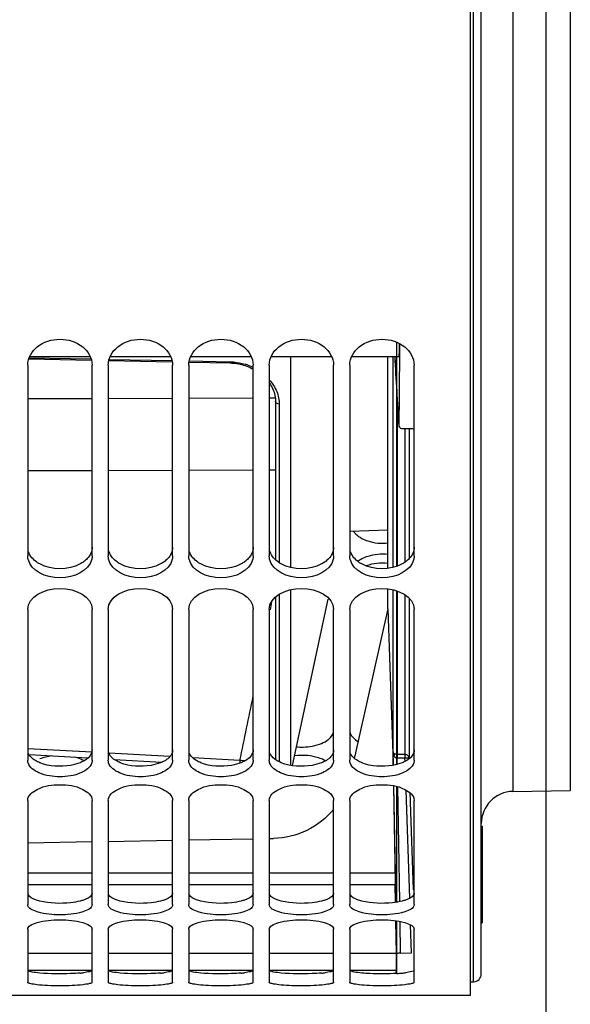
# Model space of a CAD drawing. Units: millimetres. Extents: x 0 to 594, y -37 to 420.
# Drawn here: x 104 to 121, y 207 to 237 of the extents above; entities that cross this region are included whole.
import ezdxf

# ---------------------------------------------------------------- set-up
doc = ezdxf.new("R2010")
doc.units = ezdxf.units.MM
doc.header["$LTSCALE"] = 32.67
doc.layers.get('0').update_dxf_attribs({"linetype": 'CONTINUOUS'})
doc.layers.add('7_ALL_FEATURES', color=7, linetype='CONTINUOUS')
doc.layers.add('AXES', color=7, linetype='CONTINUOUS')
doc.styles.get("Standard").update_dxf_attribs({"font": 'txt', "width": 0.85})
doc.dimstyles.new('DIMSTYLE_5', dxfattribs={"dimtxt": 3.5, "dimasz": 3.5, "dimexe": 0.18, "dimexo": 0.0625, "dimgap": 0.09, "dimtad": 1, "dimdec": 4, "dimlfac": 4, "dimdsep": 46, "dimtxsty": 'STANDARD', "dimblk": '_FILLED', "dimblk1": '_FILLED', "dimblk2": '_FILLED', "dimcen": 0.09, "dimclrt": 5, "dimadec": 0, "dimazin": 0, "dimtp": 0.0001, "dimtm": 0.0001, "dimtfac": 1, "dimtdec": 4, "dimtofl": 0, "dimtmove": 0, "dimatfit": 3, "dimldrblk": '_FILLED', "dimfxl": 1, "dimtolj": 1, "dimarcsym": 0})

# ---------------------------------------------------------------- blocks, each defined once
blk = doc.blocks.new('_FILLED')
at = {"color": 0, "linetype": 'BYBLOCK'}
blk.add_solid([(0, 0), (-1, 0.2143), (-1, -0.2143)], dxfattribs=at)
blk = doc.blocks.new('*D19')
at = {"color": 2, "linetype": 'CONTINUOUS'}
for p, q in [((89.769, 208.338), (89.769, 363.798)), ((183.769, 306.915), (183.769, 363.798)), ((89.769, 362.298), (136.769, 362.298)), ((183.769, 362.298), (136.769, 362.298))]:
    blk.add_line(p, q, dxfattribs=at)
at = {"color": 2, "linetype": 'CONTINUOUS', "xscale": 3.5, "yscale": 3.5, "zscale": 3.5, "rotation": 180}
blk.add_blockref('_FILLED', (89.769, 362.298), dxfattribs=at)
at = {"color": 2, "linetype": 'CONTINUOUS', "xscale": 3.5, "yscale": 3.5, "zscale": 3.5}
blk.add_blockref('_FILLED', (183.769, 362.298), dxfattribs=at)
at = {"color": 5, "linetype": 'CONTINUOUS', "insert": (136.769, 366.673), "char_height": 3.5, "width": 8.925, "attachment_point": 2, "line_spacing_factor": 0.9}
blk.add_mtext('376', dxfattribs=at)
blk = doc.blocks.new('*D24')
at = {"color": 2, "linetype": 'CONTINUOUS'}
for p, q in [((120.269, 256.651), (120.269, 197.05)), ((89.769, 206.338), (89.769, 197.05)), ((89.769, 198.55), (105.019, 198.55)), ((120.269, 198.55), (105.019, 198.55))]:
    blk.add_line(p, q, dxfattribs=at)
at = {"color": 2, "linetype": 'CONTINUOUS', "xscale": 3.5, "yscale": 3.5, "zscale": 3.5, "rotation": 180}
blk.add_blockref('_FILLED', (89.769, 198.55), dxfattribs=at)
at = {"color": 2, "linetype": 'CONTINUOUS', "xscale": 3.5, "yscale": 3.5, "zscale": 3.5}
blk.add_blockref('_FILLED', (120.269, 198.55), dxfattribs=at)
at = {"color": 5, "linetype": 'CONTINUOUS', "insert": (105.019, 202.925), "char_height": 3.5, "width": 8.925, "attachment_point": 2, "line_spacing_factor": 0.9}
blk.add_mtext('122', dxfattribs=at)
blk = doc.blocks.new('*D25')
at = {"color": 2, "linetype": 'CONTINUOUS'}
for p, q in [((147.206, 215.151), (147.206, 185.063)), ((89.769, 206.338), (89.769, 185.063)), ((89.769, 186.563), (118.487, 186.563)), ((147.206, 186.563), (118.487, 186.563))]:
    blk.add_line(p, q, dxfattribs=at)
at = {"color": 2, "linetype": 'CONTINUOUS', "xscale": 3.5, "yscale": 3.5, "zscale": 3.5, "rotation": 180}
blk.add_blockref('_FILLED', (89.769, 186.563), dxfattribs=at)
at = {"color": 2, "linetype": 'CONTINUOUS', "xscale": 3.5, "yscale": 3.5, "zscale": 3.5}
blk.add_blockref('_FILLED', (147.206, 186.563), dxfattribs=at)
at = {"color": 5, "linetype": 'CONTINUOUS', "insert": (118.487, 190.938), "char_height": 3.5, "width": 17.85, "attachment_point": 2, "line_spacing_factor": 0.9}
blk.add_mtext('229,75', dxfattribs=at)

msp = doc.modelspace()

# ---------------------------------------------------------------- linework, layer by layer
at = {"color": 7, "linetype": 'CONTINUOUS'}
for p, q in [((117.932844, 206.900649), (117.932844, 307.287906)), ((104.215883, 226.664769), (106.161074, 226.625616)), ((106.701484, 226.614741), (108.671973, 226.575096)), ((104.182844, 226.474174), (104.182844, 220.546736)), ((106.182844, 220.546736), (106.182844, 226.474174)), ((106.682844, 226.474174), (106.682844, 220.546736)), ((108.682844, 220.546736), (108.682844, 226.474174)), ((109.182844, 226.474174), (109.182844, 220.546736)), ((111.182844, 220.546736), (111.182844, 226.474174)), ((111.682844, 226.474174), (111.682844, 220.546736)), ((113.682844, 220.546736), (113.682844, 226.474174)), ((114.182844, 226.474174), (114.182844, 220.546736)), ((116.182844, 220.546736), (116.182844, 226.474174)), ((111.876923, 225.348648), (111.876923, 220.424886)), ((111.876923, 219.261032), (111.876923, 214.220151)), ((104.182844, 218.878637), (104.182844, 214.197912)), ((106.182844, 214.197912), (106.182844, 218.878637)), ((106.682844, 218.878637), (106.682844, 214.197912)), ((108.682844, 214.197912), (108.682844, 218.878637)), ((109.182844, 218.878637), (109.182844, 214.197912)), ((111.182844, 214.197912), (111.182844, 218.878637)), ((111.682844, 218.878637), (111.682844, 214.197912)), ((113.682844, 214.197912), (113.682844, 218.878637)), ((114.182844, 218.878637), (114.182844, 214.197912)), ((116.182844, 214.197912), (116.182844, 218.878637)), ((104.22583, 214.373319), (106.052525, 214.270922)), ((106.869055, 214.2252), (108.350527, 214.142321)), ((104.182844, 212.953608), (104.182844, 209.721265)), ((106.182844, 209.721265), (106.182844, 212.953608)), ((106.682844, 212.953608), (106.682844, 209.721265)), ((108.682844, 209.721265), (108.682844, 212.953608)), ((109.182844, 212.953608), (109.182844, 209.721265)), ((111.182844, 209.721265), (111.182844, 212.953608)), ((111.682844, 212.953608), (111.682844, 209.721265)), ((113.682844, 209.721265), (113.682844, 212.953608)), ((114.182844, 212.953608), (114.182844, 209.721265)), ((116.182844, 209.721265), (116.182844, 212.953608)), ((104.182844, 208.954367), (104.182844, 207.309672)), ((106.182844, 207.309672), (106.182844, 208.954367)), ((106.682844, 208.954367), (106.682844, 207.309672)), ((108.682844, 207.309672), (108.682844, 208.954367)), ((109.182844, 208.954367), (109.182844, 207.309672)), ((111.182844, 207.309672), (111.182844, 208.954367)), ((111.682844, 208.954367), (111.682844, 207.309672)), ((113.682844, 207.309672), (113.682844, 208.954367)), ((114.182844, 208.954367), (114.182844, 207.309672)), ((116.182844, 207.309672), (116.182844, 208.954367)), ((89.932844, 206.900902), (117.932844, 206.900902))]:
    msp.add_line(p, q, dxfattribs=at)
at = {"color": 9, "linetype": 'CONTINUOUS'}
for p, q in [((104.226177, 226.700534), (106.150632, 226.661895)), ((106.711813, 226.65063), (108.665159, 226.611426)), ((109.197455, 226.600744), (110.454216, 226.57553)), ((106.182844, 225.427119), (104.182844, 225.421791)), ((108.682844, 225.43378), (106.682844, 225.428451)), ((111.182844, 225.440441), (109.182844, 225.435112)), ((111.871312, 225.442275), (111.682844, 225.441773)), ((111.995381, 225.256443), (111.995381, 220.333846)), ((106.182844, 223.191388), (104.182844, 223.186058)), ((108.682844, 223.19805), (106.682844, 223.19272)), ((111.182844, 223.204713), (109.182844, 223.199383)), ((111.876923, 223.206563), (111.682844, 223.206045)), ((111.995381, 219.350252), (111.995381, 214.151744)), ((111.718452, 218.871621), (111.767781, 219.122197)), ((106.171028, 214.447131), (104.182844, 214.558579)), ((108.594282, 214.311543), (106.70627, 214.417159)), ((110.773249, 214.189852), (109.31261, 214.271402))]:
    msp.add_line(p, q, dxfattribs=at)
at = {"color": 7, "linetype": 'CONTINUOUS'}
for points in [[(109.192587, 226.564624), (110.468844, 226.538916), (110.518802, 226.536748), (110.569536, 226.532885), (110.620913, 226.527274), (110.672814, 226.519875), (110.725121, 226.510649), (110.777699, 226.499567), (110.830414, 226.486614), (110.883133, 226.471775), (110.935714, 226.455049)], [(110.935714, 226.455049), (110.988025, 226.436441), (111.039938, 226.415961), (111.091316, 226.393627), (111.142035, 226.369464), (111.182844, 226.348246)], [(111.682844, 225.916019), (111.688012, 225.908925), (111.717621, 225.864291), (111.744993, 225.81868), (111.770036, 225.772181), (111.792667, 225.724869), (111.812805, 225.676818), (111.830362, 225.628114), (111.845254, 225.578838), (111.857397, 225.529064), (111.866699, 225.478869), (111.87307, 225.42833), (111.876413, 225.377529), (111.876923, 225.348647)]]:
    msp.add_lwpolyline(points, dxfattribs=at)
at = {"color": 9, "linetype": 'CONTINUOUS'}
for centre, radius, start, end in [((110.421333, 224.93926), 1.6366, 88.6633032, 88.848707), ((110.407242, 224.820579), 1.756397, 63.7909378, 72.686033), ((-486.893001, 337.422001), 610.238567, 348.349517159, 348.541537227), ((113.705742, 213.968968), 2.940778, 175.6924325, 177.2796247), ((110.401143, 206.047251), 8.151099, 86.2925883, 87.383475)]:
    msp.add_arc(centre, radius, start, end, dxfattribs=at)
at = {"color": 3, "linetype": 'CONTINUOUS'}
for centre, radius, start, end in [((114.853578, 221.727323), 0.696219, 216.2664296, 224.1579063), ((105.529995, 210.77548), 3.198587, 274.9922302, 276.9560052), ((108.029995, 210.77548), 3.198587, 274.9922302, 276.9560052), ((110.529995, 210.77548), 3.198587, 274.9922302, 276.9560052), ((113.029995, 210.77548), 3.198587, 274.9922302, 276.9560052), ((115.360793, 212.703631), 5.134147, 273.1528837, 275.0008374), ((115.529995, 210.77548), 3.198587, 274.9922302, 276.9560052)]:
    msp.add_arc(centre, radius, start, end, dxfattribs=at)
at = {"color": 7, "linetype": 'CONTINUOUS'}
for points, knots in [([(104.182844, 226.474174), (104.182844, 226.685957), (104.454873, 227.144135), (105.182844, 227.343003), (105.910815, 227.144135), (106.182844, 226.685957), (106.182844, 226.474174)], [0, 0, 0, 0, 0.230102535, 0.5, 0.769897465, 1, 1, 1, 1]), ([(106.682844, 226.474174), (106.682844, 226.685957), (106.954873, 227.144135), (107.682844, 227.343003), (108.410815, 227.144135), (108.682844, 226.685957), (108.682844, 226.474174)], [0, 0, 0, 0, 0.230102535, 0.5, 0.769897465, 1, 1, 1, 1]), ([(109.182844, 226.474174), (109.182844, 226.685957), (109.454873, 227.144135), (110.182844, 227.343003), (110.910815, 227.144135), (111.182844, 226.685957), (111.182844, 226.474174)], [0, 0, 0, 0, 0.230102535, 0.5, 0.769897465, 1, 1, 1, 1]), ([(111.682844, 226.474174), (111.682844, 226.685957), (111.954873, 227.144135), (112.682844, 227.343003), (113.410815, 227.144135), (113.682844, 226.685957), (113.682844, 226.474174)], [0, 0, 0, 0, 0.230102535, 0.5, 0.769897465, 1, 1, 1, 1]), ([(114.182844, 226.474174), (114.182844, 226.685957), (114.454873, 227.144135), (115.182844, 227.343003), (115.910815, 227.144135), (116.182844, 226.685957), (116.182844, 226.474174)], [0, 0, 0, 0, 0.230102535, 0.5, 0.769897465, 1, 1, 1, 1]), ([(104.194991, 214.11884), (104.191033, 214.131709), (104.184939, 214.157855), (104.182844, 214.184634), (104.182844, 214.197912)], [0, 0, 0, 0, 0.503468502, 1, 1, 1, 1]), ([(106.170697, 214.11884), (106.12582, 213.972934), (105.771958, 213.732041), (105.182844, 213.660748), (104.59373, 213.732041), (104.239868, 213.972934), (104.194991, 214.11884)], [0, 0, 0, 0, 0.204430888, 0.5, 0.795569112, 1, 1, 1, 1]), ([(106.182844, 214.197912), (106.182844, 214.184634), (106.180749, 214.157855), (106.174655, 214.131709), (106.170697, 214.11884)], [0, 0, 0, 0, 0.496531498, 1, 1, 1, 1]), ([(106.694991, 214.11884), (106.691033, 214.131709), (106.684939, 214.157855), (106.682844, 214.184634), (106.682844, 214.197912)], [0, 0, 0, 0, 0.503468502, 1, 1, 1, 1]), ([(108.670697, 214.11884), (108.62582, 213.972934), (108.271958, 213.732041), (107.682844, 213.660748), (107.09373, 213.732041), (106.739868, 213.972934), (106.694991, 214.11884)], [0, 0, 0, 0, 0.204430888, 0.5, 0.795569112, 1, 1, 1, 1]), ([(108.682844, 214.197912), (108.682844, 214.184634), (108.680749, 214.157855), (108.674655, 214.131709), (108.670697, 214.11884)], [0, 0, 0, 0, 0.496531498, 1, 1, 1, 1]), ([(109.194991, 214.11884), (109.191033, 214.131709), (109.184939, 214.157855), (109.182844, 214.184634), (109.182844, 214.197912)], [0, 0, 0, 0, 0.503468502, 1, 1, 1, 1]), ([(111.170697, 214.11884), (111.12582, 213.972934), (110.771958, 213.732041), (110.182844, 213.660748), (109.59373, 213.732041), (109.239868, 213.972934), (109.194991, 214.11884)], [0, 0, 0, 0, 0.204430888, 0.5, 0.795569112, 1, 1, 1, 1]), ([(111.182844, 214.197912), (111.182844, 214.184634), (111.180749, 214.157855), (111.174655, 214.131709), (111.170697, 214.11884)], [0, 0, 0, 0, 0.496531498, 1, 1, 1, 1]), ([(111.694991, 214.11884), (111.691033, 214.131709), (111.684939, 214.157855), (111.682844, 214.184634), (111.682844, 214.197912)], [0, 0, 0, 0, 0.503468502, 1, 1, 1, 1]), ([(113.670697, 214.11884), (113.62582, 213.972934), (113.271958, 213.732041), (112.682844, 213.660748), (112.09373, 213.732041), (111.739868, 213.972934), (111.694991, 214.11884)], [0, 0, 0, 0, 0.204430888, 0.5, 0.795569112, 1, 1, 1, 1]), ([(113.682844, 214.197912), (113.682844, 214.184634), (113.680749, 214.157855), (113.674655, 214.131709), (113.670697, 214.11884)], [0, 0, 0, 0, 0.496531498, 1, 1, 1, 1]), ([(114.194991, 214.11884), (114.191033, 214.131709), (114.184939, 214.157855), (114.182844, 214.184634), (114.182844, 214.197912)], [0, 0, 0, 0, 0.503468502, 1, 1, 1, 1]), ([(116.170697, 214.11884), (116.12582, 213.972934), (115.771958, 213.732041), (115.182844, 213.660748), (114.59373, 213.732041), (114.239868, 213.972934), (114.194991, 214.11884)], [0, 0, 0, 0, 0.204430888, 0.5, 0.795569112, 1, 1, 1, 1]), ([(116.182844, 214.197912), (116.182844, 214.184634), (116.180749, 214.157855), (116.174655, 214.131709), (116.170697, 214.11884)], [0, 0, 0, 0, 0.496531498, 1, 1, 1, 1]), ([(104.182844, 212.953608), (104.182844, 213.103438), (104.564072, 213.403198), (105.182844, 213.460008), (105.801616, 213.403198), (106.182844, 213.103438), (106.182844, 212.953608)], [0, 0, 0, 0, 0.191914344, 0.5, 0.808085656, 1, 1, 1, 1]), ([(106.682844, 212.953608), (106.682844, 213.103438), (107.064072, 213.403198), (107.682844, 213.460008), (108.301616, 213.403198), (108.682844, 213.103438), (108.682844, 212.953608)], [0, 0, 0, 0, 0.191914344, 0.5, 0.808085656, 1, 1, 1, 1]), ([(109.182844, 212.953608), (109.182844, 213.103438), (109.564072, 213.403198), (110.182844, 213.460008), (110.801616, 213.403198), (111.182844, 213.103438), (111.182844, 212.953608)], [0, 0, 0, 0, 0.191914344, 0.5, 0.808085656, 1, 1, 1, 1]), ([(111.682844, 212.953608), (111.682844, 213.103438), (112.064072, 213.403198), (112.682844, 213.460008), (113.301616, 213.403198), (113.682844, 213.103438), (113.682844, 212.953608)], [0, 0, 0, 0, 0.191914344, 0.5, 0.808085656, 1, 1, 1, 1]), ([(114.182844, 212.953608), (114.182844, 213.103438), (114.564072, 213.403198), (115.182844, 213.460008), (115.801616, 213.403198), (116.182844, 213.103438), (116.182844, 212.953608)], [0, 0, 0, 0, 0.191914344, 0.5, 0.808085656, 1, 1, 1, 1]), ([(106.182844, 209.721265), (106.182844, 209.597354), (105.736144, 209.415641), (105.182844, 209.390214), (104.629544, 209.415641), (104.182844, 209.597354), (104.182844, 209.721265)], [0, 0, 0, 0, 0.171336749, 0.5, 0.828663251, 1, 1, 1, 1]), ([(108.682844, 209.721265), (108.682844, 209.597354), (108.236144, 209.415641), (107.682844, 209.390214), (107.129544, 209.415641), (106.682844, 209.597354), (106.682844, 209.721265)], [0, 0, 0, 0, 0.171336749, 0.5, 0.828663251, 1, 1, 1, 1]), ([(111.182844, 209.721265), (111.182844, 209.597354), (110.736144, 209.415641), (110.182844, 209.390214), (109.629544, 209.415641), (109.182844, 209.597354), (109.182844, 209.721265)], [0, 0, 0, 0, 0.171336749, 0.5, 0.828663251, 1, 1, 1, 1]), ([(113.682844, 209.721265), (113.682844, 209.597354), (113.236144, 209.415641), (112.682844, 209.390214), (112.129544, 209.415641), (111.682844, 209.597354), (111.682844, 209.721265)], [0, 0, 0, 0, 0.171336749, 0.5, 0.828663251, 1, 1, 1, 1]), ([(116.182844, 209.721265), (116.182844, 209.597354), (115.736144, 209.415641), (115.182844, 209.390214), (114.629544, 209.415641), (114.182844, 209.597354), (114.182844, 209.721265)], [0, 0, 0, 0, 0.171336749, 0.5, 0.828663251, 1, 1, 1, 1]), ([(104.182844, 208.954367), (104.182844, 208.999091), (104.287612, 209.100029), (104.620577, 209.213069), (105.182844, 209.272327), (105.745111, 209.213069), (106.078076, 209.100029), (106.182844, 208.999091), (106.182844, 208.954367)], [0, 0, 0, 0, 0.061975624, 0.170875672, 0.5, 0.829124328, 0.938024376, 1, 1, 1, 1]), ([(106.682844, 208.954367), (106.682844, 208.999091), (106.787612, 209.100029), (107.120577, 209.213069), (107.682844, 209.272327), (108.245111, 209.213069), (108.578076, 209.100029), (108.682844, 208.999091), (108.682844, 208.954367)], [0, 0, 0, 0, 0.061975624, 0.170875672, 0.5, 0.829124328, 0.938024376, 1, 1, 1, 1]), ([(109.182844, 208.954367), (109.182844, 208.999091), (109.287612, 209.100029), (109.620577, 209.213069), (110.182844, 209.272327), (110.745111, 209.213069), (111.078076, 209.100029), (111.182844, 208.999091), (111.182844, 208.954367)], [0, 0, 0, 0, 0.061975624, 0.170875672, 0.5, 0.829124328, 0.938024376, 1, 1, 1, 1]), ([(111.682844, 208.954367), (111.682844, 208.999091), (111.787612, 209.100029), (112.120577, 209.213069), (112.682844, 209.272327), (113.245111, 209.213069), (113.578076, 209.100029), (113.682844, 208.999091), (113.682844, 208.954367)], [0, 0, 0, 0, 0.061975624, 0.170875672, 0.5, 0.829124328, 0.938024376, 1, 1, 1, 1]), ([(114.182844, 208.954367), (114.182844, 208.999091), (114.287612, 209.100029), (114.620577, 209.213069), (115.182844, 209.272327), (115.745111, 209.213069), (116.078076, 209.100029), (116.182844, 208.999091), (116.182844, 208.954367)], [0, 0, 0, 0, 0.061975624, 0.170875672, 0.5, 0.829124328, 0.938024376, 1, 1, 1, 1]), ([(106.182844, 207.309672), (106.182844, 207.279523), (106.042889, 207.248049), (105.866771, 207.216921), (105.542203, 207.197185), (105.182844, 207.189578), (104.823485, 207.197185), (104.498917, 207.216921), (104.322799, 207.248049), (104.182844, 207.279523), (104.182844, 207.309672)], [0, 0, 0, 0, 0.044444334, 0.152064083, 0.312131299, 0.5, 0.687868701, 0.847935917, 0.955555666, 1, 1, 1, 1]), ([(108.682844, 207.309672), (108.682844, 207.279523), (108.542889, 207.248049), (108.366771, 207.216921), (108.042203, 207.197185), (107.682844, 207.189578), (107.323485, 207.197185), (106.998917, 207.216921), (106.822799, 207.248049), (106.682844, 207.279523), (106.682844, 207.309672)], [0, 0, 0, 0, 0.044444334, 0.152064083, 0.312131299, 0.5, 0.687868701, 0.847935917, 0.955555666, 1, 1, 1, 1]), ([(111.182844, 207.309672), (111.182844, 207.279523), (111.042889, 207.248049), (110.866771, 207.216921), (110.542203, 207.197185), (110.182844, 207.189578), (109.823485, 207.197185), (109.498917, 207.216921), (109.322799, 207.248049), (109.182844, 207.279523), (109.182844, 207.309672)], [0, 0, 0, 0, 0.044444334, 0.152064083, 0.312131299, 0.5, 0.687868701, 0.847935917, 0.955555666, 1, 1, 1, 1]), ([(113.682844, 207.309672), (113.682844, 207.279523), (113.542889, 207.248049), (113.366771, 207.216921), (113.042203, 207.197185), (112.682844, 207.189578), (112.323485, 207.197185), (111.998917, 207.216921), (111.822799, 207.248049), (111.682844, 207.279523), (111.682844, 207.309672)], [0, 0, 0, 0, 0.044444334, 0.152064083, 0.312131299, 0.5, 0.687868701, 0.847935917, 0.955555666, 1, 1, 1, 1]), ([(116.182844, 207.309672), (116.182844, 207.279523), (116.042889, 207.248049), (115.866771, 207.216921), (115.542203, 207.197185), (115.182844, 207.189578), (114.823485, 207.197185), (114.498917, 207.216921), (114.322799, 207.248049), (114.182844, 207.279523), (114.182844, 207.309672)], [0, 0, 0, 0, 0.044444334, 0.152064083, 0.312131299, 0.5, 0.687868701, 0.847935917, 0.955555666, 1, 1, 1, 1])]:
    msp.add_open_spline(points, degree=3, knots=knots, dxfattribs=at)
at = {"color": 9, "linetype": 'CONTINUOUS'}
for points, knots in [([(110.454216, 226.57553), (110.454393, 226.570388), (110.454814, 226.561635), (110.45555, 226.5496), (110.456667, 226.543791), (110.457339, 226.539182), (110.458245, 226.539168)], [0, 0, 0, 0, 0.41926296, 0.731827778, 0.926190587, 1, 1, 1, 1]), ([(110.459511, 226.575415), (110.499641, 226.574478), (110.658675, 226.564949), (110.816245, 226.53284), (110.929959, 226.49739)], [0, 0, 0, 0, 0.252057297, 1, 1, 1, 1]), ([(111.683158, 226.01846), (111.77986, 225.908859), (111.934917, 225.669968), (111.99538, 225.389306), (111.995381, 225.256443)], [0, 0, 0, 0, 0.523834471, 1, 1, 1, 1]), ([(111.995381, 225.256443), (111.965781, 225.257589), (111.910221, 225.271982), (111.876916, 225.324568), (111.876927, 225.348647)], [0, 0, 0, 0, 0.551609582, 1, 1, 1, 1])]:
    msp.add_open_spline(points, degree=3, knots=knots, dxfattribs=at)
at = {"color": 3, "linetype": 'CONTINUOUS'}
for points in [[(114.354095, 221.24231), (114.383157, 221.212308), (114.414861, 221.184705), (114.448321, 221.159703)], [(114.448321, 221.159703), (114.482866, 221.13389), (114.5195, 221.110728), (114.55735, 221.090063)], [(105.808338, 220.294491), (105.440265, 220.098511), (104.925423, 220.098511), (104.55735, 220.294491)], [(105.917367, 220.362409), (105.882764, 220.337191), (105.846132, 220.314614), (105.808338, 220.294491)], [(108.308338, 220.294491), (107.940265, 220.098511), (107.425423, 220.098511), (107.05735, 220.294491)], [(108.417367, 220.362409), (108.382764, 220.337191), (108.346132, 220.314614), (108.308338, 220.294491)], [(110.808338, 220.294491), (110.440265, 220.098511), (109.925423, 220.098511), (109.55735, 220.294491)], [(110.917367, 220.362409), (110.882764, 220.337191), (110.846132, 220.314614), (110.808338, 220.294491)], [(113.308338, 220.294491), (112.940265, 220.098511), (112.425423, 220.098511), (112.05735, 220.294491)], [(113.417367, 220.362409), (113.382764, 220.337191), (113.346132, 220.314614), (113.308338, 220.294491)], [(114.55735, 220.451104), (114.519572, 220.430909), (114.482947, 220.408295), (114.448321, 220.383075)], [(115.808338, 220.294491), (115.440265, 220.098511), (114.925423, 220.098511), (114.55735, 220.294491)], [(115.917367, 220.362409), (115.882764, 220.337191), (115.846132, 220.314614), (115.808338, 220.294491)], [(113.308338, 214.723257), (113.380376, 214.753183), (113.450305, 214.790987), (113.511593, 214.839245)], [(111.854095, 214.233779), (111.784699, 214.28636), (111.720552, 214.35765), (111.694885, 214.440847)], [(104.929771, 214.334606), (104.802838, 214.317387), (104.676199, 214.287635), (104.55735, 214.239852)], [(105.808338, 214.239852), (105.752857, 214.262158), (105.695631, 214.280358), (105.637734, 214.295314)], [(105.917367, 214.188718), (105.882152, 214.207985), (105.845582, 214.224878), (105.808338, 214.239852)], [(105.917367, 214.173192), (105.882175, 214.153919), (105.845597, 214.137075), (105.808338, 214.122186)], [(108.417367, 214.173192), (108.382175, 214.153919), (108.345597, 214.137075), (108.308338, 214.122186)], [(110.917367, 214.173192), (110.882175, 214.153919), (110.845597, 214.137075), (110.808338, 214.122186)], [(112.05735, 214.122186), (111.985577, 214.150867), (111.9157, 214.187101), (111.854095, 214.233779)], [(113.417367, 214.188718), (113.382152, 214.207985), (113.345582, 214.224878), (113.308338, 214.239852)], [(113.417367, 214.173192), (113.382175, 214.153919), (113.345597, 214.137075), (113.308338, 214.122186)], [(115.917367, 214.173192), (115.882175, 214.153919), (115.845597, 214.137075), (115.808338, 214.122186)], [(105.917367, 209.857216), (105.881548, 209.844934), (105.845077, 209.834489), (105.808338, 209.825322)], [(108.417367, 209.857216), (108.381548, 209.844934), (108.345077, 209.834489), (108.308338, 209.825322)], [(110.917367, 209.857216), (110.881548, 209.844934), (110.845077, 209.834489), (110.808338, 209.825322)], [(113.417367, 209.857216), (113.381548, 209.844934), (113.345077, 209.834489), (113.308338, 209.825322)], [(115.917367, 209.857216), (115.881548, 209.844934), (115.845077, 209.834489), (115.808338, 209.825322)]]:
    msp.add_open_spline(points, degree=3, dxfattribs=at)
for points, knots in [([(106.182844, 220.820905), (106.182844, 220.690801), (106.093786, 220.508967), (105.957788, 220.391869), (105.917367, 220.362409)], [0, 0, 0, 0, 0.722311555, 1, 1, 1, 1]), ([(108.682844, 220.820905), (108.682844, 220.690801), (108.593786, 220.508967), (108.457788, 220.391869), (108.417367, 220.362409)], [0, 0, 0, 0, 0.722311555, 1, 1, 1, 1]), ([(111.182844, 220.820905), (111.182844, 220.690801), (111.093786, 220.508967), (110.957788, 220.391869), (110.917367, 220.362409)], [0, 0, 0, 0, 0.722311555, 1, 1, 1, 1]), ([(113.682844, 220.820905), (113.682844, 220.690801), (113.593786, 220.508967), (113.457788, 220.391869), (113.417367, 220.362409)], [0, 0, 0, 0, 0.722311555, 1, 1, 1, 1]), ([(114.55735, 221.090063), (114.615294, 221.058427), (114.870419, 220.949605), (115.158964, 220.924041), (115.367644, 220.951521)], [0, 0, 0, 0, 0.238762349, 1, 1, 1, 1]), ([(116.182844, 220.820905), (116.182844, 220.690801), (116.093786, 220.508967), (115.957788, 220.391869), (115.917367, 220.362409)], [0, 0, 0, 0, 0.722311555, 1, 1, 1, 1]), ([(104.55735, 220.294491), (104.510734, 220.319311), (104.351751, 220.419618), (104.225745, 220.58524), (104.194885, 220.717598)], [0, 0, 0, 0, 0.279841453, 1, 1, 1, 1]), ([(107.05735, 220.294491), (107.010734, 220.319311), (106.851751, 220.419618), (106.725745, 220.58524), (106.694885, 220.717598)], [0, 0, 0, 0, 0.279841453, 1, 1, 1, 1]), ([(109.55735, 220.294491), (109.510734, 220.319311), (109.351751, 220.419618), (109.225745, 220.58524), (109.194885, 220.717598)], [0, 0, 0, 0, 0.279841453, 1, 1, 1, 1]), ([(112.05735, 220.294491), (112.010734, 220.319311), (111.851751, 220.419618), (111.725745, 220.58524), (111.694885, 220.717598)], [0, 0, 0, 0, 0.279841453, 1, 1, 1, 1]), ([(114.55735, 220.294491), (114.510734, 220.319311), (114.351751, 220.419618), (114.225745, 220.58524), (114.194885, 220.717598)], [0, 0, 0, 0, 0.279841453, 1, 1, 1, 1]), ([(115.367644, 220.587496), (115.158957, 220.614748), (114.870965, 220.589205), (114.615405, 220.482137), (114.55735, 220.451104)], [0, 0, 0, 0, 0.761736498, 1, 1, 1, 1]), ([(113.511593, 214.839245), (113.537693, 214.859796), (113.623429, 214.936912), (113.682844, 215.052625), (113.682844, 215.135511)], [0, 0, 0, 0, 0.28611908, 1, 1, 1, 1]), ([(114.182844, 215.135511), (114.182844, 215.102722), (114.211234, 214.952334), (114.337689, 214.841164), (114.438351, 214.782042)], [0, 0, 0, 0, 0.219280401, 1, 1, 1, 1]), ([(112.532925, 214.614846), (112.601258, 214.609319), (112.863233, 214.603071), (113.12948, 214.648956), (113.308338, 214.723257)], [0, 0, 0, 0, 0.261431752, 1, 1, 1, 1]), ([(104.55735, 214.122186), (104.511572, 214.140479), (104.365685, 214.209165), (104.228522, 214.331818), (104.194885, 214.440847)], [0, 0, 0, 0, 0.301704242, 1, 1, 1, 1]), ([(106.182844, 214.518993), (106.182844, 214.486725), (106.152337, 214.336114), (106.020377, 214.229605), (105.917367, 214.173192)], [0, 0, 0, 0, 0.215535797, 1, 1, 1, 1]), ([(107.05735, 214.122186), (107.011572, 214.140479), (106.865685, 214.209165), (106.728522, 214.331818), (106.694885, 214.440847)], [0, 0, 0, 0, 0.301704242, 1, 1, 1, 1]), ([(108.682844, 214.518993), (108.682844, 214.486725), (108.652337, 214.336114), (108.520377, 214.229605), (108.417367, 214.173192)], [0, 0, 0, 0, 0.215535797, 1, 1, 1, 1]), ([(109.55735, 214.122186), (109.511572, 214.140479), (109.365685, 214.209165), (109.228522, 214.331818), (109.194885, 214.440847)], [0, 0, 0, 0, 0.301704242, 1, 1, 1, 1]), ([(111.182844, 214.518993), (111.182844, 214.486725), (111.152337, 214.336114), (111.020377, 214.229605), (110.917367, 214.173192)], [0, 0, 0, 0, 0.215535797, 1, 1, 1, 1]), ([(113.682844, 214.518993), (113.682844, 214.486725), (113.652337, 214.336114), (113.520377, 214.229605), (113.417367, 214.173192)], [0, 0, 0, 0, 0.215535797, 1, 1, 1, 1]), ([(114.55735, 214.122186), (114.511572, 214.140479), (114.365685, 214.209165), (114.228522, 214.331818), (114.194885, 214.440847)], [0, 0, 0, 0, 0.301704242, 1, 1, 1, 1]), ([(116.182844, 214.518993), (116.182844, 214.486725), (116.152337, 214.336114), (116.020377, 214.229605), (115.917367, 214.173192)], [0, 0, 0, 0, 0.215535797, 1, 1, 1, 1]), ([(105.808338, 214.122186), (105.713768, 214.084396), (105.304736, 213.978151), (104.854495, 214.003447), (104.55735, 214.122186)], [0, 0, 0, 0, 0.241425204, 1, 1, 1, 1]), ([(108.308338, 214.122186), (108.213768, 214.084396), (107.804736, 213.978151), (107.354495, 214.003447), (107.05735, 214.122186)], [0, 0, 0, 0, 0.241425204, 1, 1, 1, 1]), ([(110.808338, 214.122186), (110.713768, 214.084396), (110.304736, 213.978151), (109.854495, 214.003447), (109.55735, 214.122186)], [0, 0, 0, 0, 0.241425204, 1, 1, 1, 1]), ([(113.308338, 214.122186), (113.213768, 214.084396), (112.804736, 213.978151), (112.354495, 214.003447), (112.05735, 214.122186)], [0, 0, 0, 0, 0.241425204, 1, 1, 1, 1]), ([(113.308338, 214.239852), (113.247596, 214.264273), (112.978123, 214.347828), (112.689022, 214.364013), (112.474283, 214.340101)], [0, 0, 0, 0, 0.232539945, 1, 1, 1, 1]), ([(115.808338, 214.122186), (115.713768, 214.084396), (115.304736, 213.978151), (114.854495, 214.003447), (114.55735, 214.122186)], [0, 0, 0, 0, 0.241425204, 1, 1, 1, 1]), ([(104.55735, 209.825322), (104.512387, 209.836541), (104.382619, 209.876229), (104.235704, 209.941963), (104.194885, 210.025805)], [0, 0, 0, 0, 0.331979138, 1, 1, 1, 1]), ([(105.808338, 209.825322), (105.711698, 209.801207), (105.297653, 209.736116), (104.867137, 209.748019), (104.55735, 209.825322)], [0, 0, 0, 0, 0.237778611, 1, 1, 1, 1]), ([(106.182844, 210.075425), (106.182844, 210.054434), (106.139957, 209.936711), (106.009952, 209.888964), (105.917367, 209.857216)], [0, 0, 0, 0, 0.176590668, 1, 1, 1, 1]), ([(107.05735, 209.825322), (107.012387, 209.836541), (106.882619, 209.876229), (106.735704, 209.941963), (106.694885, 210.025805)], [0, 0, 0, 0, 0.331979138, 1, 1, 1, 1]), ([(108.308338, 209.825322), (108.211698, 209.801207), (107.797653, 209.736116), (107.367137, 209.748019), (107.05735, 209.825322)], [0, 0, 0, 0, 0.237778611, 1, 1, 1, 1]), ([(108.682844, 210.075425), (108.682844, 210.054434), (108.639957, 209.936711), (108.509952, 209.888964), (108.417367, 209.857216)], [0, 0, 0, 0, 0.176590668, 1, 1, 1, 1]), ([(109.55735, 209.825322), (109.512387, 209.836541), (109.382619, 209.876229), (109.235704, 209.941963), (109.194885, 210.025805)], [0, 0, 0, 0, 0.331979138, 1, 1, 1, 1]), ([(110.808338, 209.825322), (110.711698, 209.801207), (110.297653, 209.736116), (109.867137, 209.748019), (109.55735, 209.825322)], [0, 0, 0, 0, 0.237778611, 1, 1, 1, 1]), ([(111.182844, 210.075425), (111.182844, 210.054434), (111.139957, 209.936711), (111.009952, 209.888964), (110.917367, 209.857216)], [0, 0, 0, 0, 0.176590668, 1, 1, 1, 1]), ([(112.05735, 209.825322), (112.012387, 209.836541), (111.882619, 209.876229), (111.735704, 209.941963), (111.694885, 210.025805)], [0, 0, 0, 0, 0.331979138, 1, 1, 1, 1]), ([(113.308338, 209.825322), (113.211698, 209.801207), (112.797653, 209.736116), (112.367137, 209.748019), (112.05735, 209.825322)], [0, 0, 0, 0, 0.237778611, 1, 1, 1, 1]), ([(113.682844, 210.075425), (113.682844, 210.054434), (113.639957, 209.936711), (113.509952, 209.888964), (113.417367, 209.857216)], [0, 0, 0, 0, 0.176590668, 1, 1, 1, 1]), ([(114.55735, 209.825322), (114.512387, 209.836541), (114.382619, 209.876229), (114.235704, 209.941963), (114.194885, 210.025805)], [0, 0, 0, 0, 0.331979138, 1, 1, 1, 1]), ([(115.808338, 209.825322), (115.711698, 209.801207), (115.297653, 209.736116), (114.867137, 209.748019), (114.55735, 209.825322)], [0, 0, 0, 0, 0.237778611, 1, 1, 1, 1]), ([(116.182844, 210.075425), (116.182844, 210.054434), (116.139957, 209.936711), (116.009952, 209.888964), (115.917367, 209.857216)], [0, 0, 0, 0, 0.176590668, 1, 1, 1, 1]), ([(104.55735, 207.589027), (104.477126, 207.596145), (104.357684, 207.613593), (104.229045, 207.636115), (104.194885, 207.662697)], [0, 0, 0, 0, 0.650441624, 1, 1, 1, 1]), ([(106.17932, 207.671351), (106.162186, 207.646425), (106.061618, 207.624636), (105.977834, 207.607898), (105.917367, 207.600437)], [0, 0, 0, 0, 0.331752026, 1, 1, 1, 1]), ([(107.05735, 207.589027), (106.977126, 207.596145), (106.857684, 207.613593), (106.729045, 207.636115), (106.694885, 207.662697)], [0, 0, 0, 0, 0.650441624, 1, 1, 1, 1]), ([(108.67932, 207.671351), (108.662186, 207.646425), (108.561618, 207.624636), (108.477834, 207.607898), (108.417367, 207.600437)], [0, 0, 0, 0, 0.331752026, 1, 1, 1, 1]), ([(109.55735, 207.589027), (109.477126, 207.596145), (109.357684, 207.613593), (109.229045, 207.636115), (109.194885, 207.662697)], [0, 0, 0, 0, 0.650441624, 1, 1, 1, 1]), ([(111.17932, 207.671351), (111.162186, 207.646425), (111.061618, 207.624636), (110.977834, 207.607898), (110.917367, 207.600437)], [0, 0, 0, 0, 0.331752026, 1, 1, 1, 1]), ([(112.05735, 207.589027), (111.977126, 207.596145), (111.857684, 207.613593), (111.729045, 207.636115), (111.694885, 207.662697)], [0, 0, 0, 0, 0.650441624, 1, 1, 1, 1]), ([(113.67932, 207.671351), (113.662186, 207.646425), (113.561618, 207.624636), (113.477834, 207.607898), (113.417367, 207.600437)], [0, 0, 0, 0, 0.331752026, 1, 1, 1, 1]), ([(114.55735, 207.589027), (114.477126, 207.596145), (114.357684, 207.613593), (114.229045, 207.636115), (114.194885, 207.662697)], [0, 0, 0, 0, 0.650441624, 1, 1, 1, 1]), ([(116.182844, 207.681652), (116.182844, 207.65405), (116.056216, 207.622502), (115.983237, 207.608564), (115.917367, 207.600437)], [0, 0, 0, 0, 0.293727862, 1, 1, 1, 1]), ([(105.808338, 207.589027), (105.710385, 207.580337), (105.293725, 207.557993), (104.874996, 207.560846), (104.55735, 207.589027)], [0, 0, 0, 0, 0.235690402, 1, 1, 1, 1]), ([(108.308338, 207.589027), (108.210385, 207.580337), (107.793725, 207.557993), (107.374996, 207.560846), (107.05735, 207.589027)], [0, 0, 0, 0, 0.235690402, 1, 1, 1, 1]), ([(110.808338, 207.589027), (110.710385, 207.580337), (110.293725, 207.557993), (109.874996, 207.560846), (109.55735, 207.589027)], [0, 0, 0, 0, 0.235690402, 1, 1, 1, 1]), ([(113.308338, 207.589027), (113.210385, 207.580337), (112.793725, 207.557993), (112.374996, 207.560846), (112.05735, 207.589027)], [0, 0, 0, 0, 0.235690402, 1, 1, 1, 1]), ([(115.643173, 207.577255), (115.364471, 207.561567), (115.001548, 207.560331), (114.639996, 207.581695), (114.55735, 207.589027)], [0, 0, 0, 0, 0.770871088, 1, 1, 1, 1])]:
    msp.add_open_spline(points, degree=3, knots=knots, dxfattribs=at)
at = {"color": 7, "linetype": 'CONTINUOUS'}
for points in [[(104.194991, 220.442206), (104.187049, 220.476373), (104.182844, 220.511658), (104.182844, 220.546736)], [(106.182844, 220.546736), (106.182844, 220.511658), (106.178639, 220.476373), (106.170697, 220.442206)], [(106.694991, 220.442206), (106.687049, 220.476373), (106.682844, 220.511658), (106.682844, 220.546736)], [(108.682844, 220.546736), (108.682844, 220.511658), (108.678639, 220.476373), (108.670697, 220.442206)], [(109.194991, 220.442206), (109.187049, 220.476373), (109.182844, 220.511658), (109.182844, 220.546736)], [(111.182844, 220.546736), (111.182844, 220.511658), (111.178639, 220.476373), (111.170697, 220.442206)], [(111.694991, 220.442206), (111.687049, 220.476373), (111.682844, 220.511658), (111.682844, 220.546736)], [(113.682844, 220.546736), (113.682844, 220.511658), (113.678639, 220.476373), (113.670697, 220.442206)], [(114.194991, 220.442206), (114.187049, 220.476373), (114.182844, 220.511658), (114.182844, 220.546736)], [(116.182844, 220.546736), (116.182844, 220.511658), (116.178639, 220.476373), (116.170697, 220.442206)], [(106.170697, 220.442206), (106.084478, 220.071282), (105.182844, 219.665418), (104.28121, 220.071282), (104.194991, 220.442206)], [(108.670697, 220.442206), (108.584478, 220.071282), (107.682844, 219.665418), (106.78121, 220.071282), (106.694991, 220.442206)], [(111.170697, 220.442206), (111.084478, 220.071282), (110.182844, 219.665418), (109.28121, 220.071282), (109.194991, 220.442206)], [(113.670697, 220.442206), (113.584478, 220.071282), (112.682844, 219.665418), (111.78121, 220.071282), (111.694991, 220.442206)], [(116.170697, 220.442206), (116.084478, 220.071282), (115.182844, 219.665418), (114.28121, 220.071282), (114.194991, 220.442206)], [(115.367639, 220.31159), (115.142829, 220.341166), (114.903631, 220.315864), (114.691693, 220.235264)], [(104.182844, 218.878637), (104.182844, 219.277304), (105.182844, 219.792092), (106.182844, 219.277304), (106.182844, 218.878637)], [(106.682844, 218.878637), (106.682844, 219.277304), (107.682844, 219.792092), (108.682844, 219.277304), (108.682844, 218.878637)], [(109.182844, 218.878637), (109.182844, 219.277304), (110.182844, 219.792092), (111.182844, 219.277304), (111.182844, 218.878637)], [(111.682844, 218.878637), (111.682844, 219.277304), (112.682844, 219.792092), (113.682844, 219.277304), (113.682844, 218.878637)], [(114.182844, 218.878637), (114.182844, 219.277304), (115.182844, 219.792092), (116.182844, 219.277304), (116.182844, 218.878637)]]:
    msp.add_open_spline(points, degree=3, dxfattribs=at)
at = {"layer": '7_ALL_FEATURES', "color": 7, "linetype": 'CONTINUOUS'}
for p, q in [((112.354764, 220.186716), (112.354764, 226.737383)), ((114.182844, 221.312111), (115.367133, 221.353467)), ((112.354764, 214.04142), (112.354764, 219.495759)), ((112.409386, 214.032876), (113.508172, 219.202259))]:
    msp.add_line(p, q, dxfattribs=at)
at = {"layer": 'AXES', "color": 7, "linetype": 'CONTINUOUS'}
for p, q in [((118.268594, 207.567485), (118.268594, 308.824742)), ((115.731268, 227.138381), (115.72702, 226.737007)), ((104.24243, 226.737383), (106.123258, 226.737383)), ((106.74243, 226.737383), (108.623258, 226.737383)), ((109.24243, 226.737383), (111.123258, 226.737383)), ((111.74243, 226.737383), (113.623258, 226.737383)), ((114.24243, 226.737383), (115.709237, 226.737383)), ((115.367133, 220.161196), (115.367133, 226.737383)), ((115.689324, 224.868017), (115.708037, 224.586929)), ((115.707871, 224.592497), (115.708048, 224.58693)), ((115.832039, 224.497653), (116.103609, 224.500069)), ((115.367133, 218.901112), (115.367133, 219.521135)), ((114.346209, 214.366421), (114.322756, 214.262522)), ((114.37106, 214.476522), (114.346209, 214.366421)), ((115.530494, 214.104681), (115.531538, 214.044645)), ((115.542674, 213.404525), (115.589851, 210.692464)), ((119.251142, 213.23196), (121.031683, 213.26304)), ((118.268594, 212.150902), (118.293594, 212.150902)), ((118.293594, 212.150902), (118.293594, 209.150902)), ((104.182844, 211.635688), (106.182844, 211.6713)), ((106.682844, 211.680203), (108.682844, 211.715816)), ((109.182844, 211.724719), (111.182844, 211.760335)), ((111.682844, 211.769239), (111.814713, 211.771588)), ((115.589851, 210.692464), (115.59583, 210.330553)), ((115.604284, 209.787046), (115.59583, 210.330553)), ((115.629261, 208.196432), (115.613207, 209.216304)), ((118.268594, 209.150902), (118.293594, 209.150902)), ((115.637417, 208.183172), (115.636652, 207.671431)), ((115.761937, 208.209593), (116.103674, 208.215691)), ((106.175925, 207.671431), (104.189763, 207.671431)), ((108.675925, 207.671431), (106.689763, 207.671431)), ((111.175925, 207.671431), (109.189763, 207.671431)), ((113.675925, 207.671431), (111.689763, 207.671431)), ((115.636465, 207.671431), (114.189763, 207.671431)), ((115.628893, 207.650982), (115.628545, 207.671278)), ((115.630164, 207.57684), (115.628893, 207.650982)), ((115.636652, 207.671431), (115.636336, 207.577278)), ((117.932844, 207.31595), (118.022957, 207.317523))]:
    msp.add_line(p, q, dxfattribs=at)
at = {"layer": 'AXES', "color": 9, "linetype": 'CONTINUOUS'}
for p, q in [((118.022957, 207.317523), (118.022957, 307.068669)), ((121.031683, 302.038765), (121.031683, 213.26304)), ((119.251125, 301.568147), (119.251142, 213.23196)), ((115.526287, 220.189925), (115.526287, 226.737383)), ((115.651211, 225.471519), (115.651211, 220.227629)), ((115.897883, 224.498239), (115.897883, 220.351346)), ((116.022807, 224.49935), (116.022807, 220.457765)), ((115.526287, 214.456501), (115.526287, 219.492581)), ((115.651211, 219.455204), (115.651211, 214.381892)), ((115.897883, 219.333086), (115.897883, 214.262203)), ((116.022807, 219.228744), (116.022807, 214.264275)), ((115.526287, 214.456501), (115.530494, 214.332544)), ((115.897883, 214.381906), (115.651211, 214.381892)), ((115.656696, 214.381906), (115.656696, 214.262203)), ((115.530494, 214.104681), (115.530494, 214.332544)), ((115.535488, 214.045263), (115.530494, 214.33249)), ((115.656696, 214.262203), (115.653967, 214.262235)), ((115.897883, 214.262203), (115.656696, 214.262203)), ((115.659965, 214.074186), (115.656696, 214.262203)), ((115.901131, 214.16643), (115.897883, 214.262203)), ((115.609515, 209.787833), (115.546639, 213.403915)), ((115.734117, 209.809585), (115.672134, 213.374331)), ((116.045713, 209.914772), (115.931533, 213.27064)), ((116.067429, 212.949694), (116.059578, 213.180833)), ((116.069245, 212.89623), (116.067429, 212.949694)), ((116.161918, 210.172686), (116.069245, 212.89623)), ((106.182844, 210.692464), (104.182844, 210.692464)), ((108.682844, 210.692464), (106.682844, 210.692464)), ((111.182844, 210.692464), (109.182844, 210.692464)), ((113.682844, 210.692464), (111.682844, 210.692464)), ((115.589851, 210.692464), (114.182844, 210.692464)), ((106.182844, 210.330553), (104.182844, 210.330553)), ((108.682844, 210.330553), (106.682844, 210.330553)), ((111.182844, 210.330553), (109.182844, 210.330553)), ((113.682844, 210.330553), (111.682844, 210.330553)), ((115.59583, 210.330553), (114.182844, 210.330553)), ((115.637417, 208.183172), (115.619468, 209.215399)), ((115.761937, 208.209593), (115.744824, 209.193778)), ((116.103674, 208.215691), (116.074071, 209.083151)), ((106.182844, 208.196432), (104.182844, 208.196432)), ((108.682844, 208.196432), (106.682844, 208.196432)), ((111.182844, 208.196432), (109.182844, 208.196432)), ((113.682844, 208.196432), (111.682844, 208.196432)), ((115.629261, 208.196432), (114.182844, 208.196432))]:
    msp.add_line(p, q, dxfattribs=at)
at = {"layer": 'AXES', "color": 40, "linetype": 'CONTINUOUS'}
for p, q in [((115.638519, 227.17917), (115.638519, 220.221865)), ((115.638519, 219.448557), (115.638519, 214.05694)), ((115.638519, 213.38171), (115.638519, 209.784234)), ((115.638519, 209.200325), (115.638519, 207.567382))]:
    msp.add_line(p, q, dxfattribs=at)
at = {"layer": 'AXES', "color": 7, "linetype": 'CONTINUOUS'}
msp.add_lwpolyline([(115.578474, 226.737383), (115.589261, 226.538819), (115.609202, 226.183181), (115.629178, 225.838283), (115.64919, 225.504123), (115.669238, 225.180701), (115.689324, 224.868017)], dxfattribs=at)
at = {"layer": 'AXES', "color": 9, "linetype": 'CONTINUOUS'}
for centre, radius, start, end in [((274.905527, 235.270167), 159.555339, 183.06642015, 183.83718277), ((115.752208, 214.440259), 0.221267, 204.6963334, 209.2331671)]:
    msp.add_arc(centre, radius, start, end, dxfattribs=at)
at = {"layer": 'AXES', "color": 7, "linetype": 'CONTINUOUS'}
for centre, radius, start, end in [((920.164321, 218.481645), 804.479659, 179.412035253, 179.564775337), ((115.783053, 224.592095), 0.075192, 183.9396824, 196.216161), ((119.268594, 212.232112), 1, 91, 180), ((118.018594, 207.567485), 0.25, 271, 360)]:
    msp.add_arc(centre, radius, start, end, dxfattribs=at)
for points, knots in [([(115.709237, 226.737383), (115.711814, 226.737383), (115.71427, 226.750259), (115.717638, 226.767019), (115.72058, 226.801921), (115.723537, 226.84664), (115.726095, 226.904491), (115.729258, 227.002807), (115.730609, 227.082094), (115.731271, 227.138276)], [0, 0, 0, 0, 0.01920047, 0.069712804, 0.152271457, 0.26605138, 0.409689073, 0.581385739, 1, 1, 1, 1]), ([(115.710852, 224.571097), (115.717212, 224.54921), (115.754032, 224.508443), (115.805155, 224.497414), (115.832039, 224.497653)], [0, 0, 0, 0, 0.458810096, 1, 1, 1, 1]), ([(116.103609, 224.500069), (116.110772, 224.500133), (116.138284, 224.498586), (116.165621, 224.489718), (116.182902, 224.478887)], [0, 0, 0, 0, 0.259934657, 1, 1, 1, 1]), ([(113.683091, 212.678954), (113.457523, 212.405533), (112.883585, 211.948738), (112.169028, 211.777898), (111.814713, 211.771588)], [0, 0, 0, 0, 0.500060199, 1, 1, 1, 1]), ([(115.636679, 207.679852), (115.636725, 207.699097), (115.6351, 207.754864), (115.634096, 207.927073), (115.631102, 208.080015), (115.629261, 208.196432)], [0, 0, 0, 0, 0.111750492, 0.323905532, 1, 1, 1, 1]), ([(115.761937, 208.209593), (115.745873, 208.209306), (115.716481, 208.207862), (115.676772, 208.20194), (115.652377, 208.196158), (115.637428, 208.18756), (115.637417, 208.183172)], [0, 0, 0, 0, 0.370285546, 0.684183245, 0.898873094, 1, 1, 1, 1])]:
    msp.add_open_spline(points, degree=3, knots=knots, dxfattribs=at)
for points in [[(115.367133, 218.901112), (115.036002, 217.426048), (114.70389, 215.951204), (114.37106, 214.476522)], [(115.367133, 218.901112), (115.421421, 217.302296), (115.475892, 215.703486), (115.530494, 214.104681)]]:
    msp.add_open_spline(points, degree=3, dxfattribs=at)
at = {"layer": 'AXES', "color": 9, "linetype": 'CONTINUOUS'}
for points, knots in [([(115.549342, 214.413742), (115.545763, 214.416872), (115.534229, 214.428551), (115.526932, 214.444835), (115.526287, 214.456501)], [0, 0, 0, 0, 0.289221666, 1, 1, 1, 1]), ([(115.651221, 214.381892), (115.640475, 214.381785), (115.607375, 214.384082), (115.574474, 214.395295), (115.556173, 214.408298)], [0, 0, 0, 0, 0.323715875, 1, 1, 1, 1]), ([(115.557018, 214.407697), (115.559949, 214.402808), (115.569783, 214.378711), (115.56576, 214.35103), (115.559122, 214.332199)], [0, 0, 0, 0, 0.222088333, 1, 1, 1, 1]), ([(115.653945, 214.262237), (115.653807, 214.287775), (115.652961, 214.327632), (115.652659, 214.367605), (115.651211, 214.381892)], [0, 0, 0, 0, 0.640083572, 1, 1, 1, 1]), ([(115.897883, 214.381906), (115.928992, 214.381906), (115.993267, 214.357793), (116.021713, 214.294825), (116.022807, 214.264275)], [0, 0, 0, 0, 0.504379376, 1, 1, 1, 1]), ([(115.530497, 214.332515), (115.530844, 214.331946), (115.534074, 214.332739), (115.538926, 214.331767), (115.548173, 214.332233), (115.555084, 214.332149), (115.559121, 214.3322)], [0, 0, 0, 0, 0.069817917, 0.263832095, 0.577081511, 1, 1, 1, 1]), ([(115.653967, 214.262235), (115.632878, 214.262391), (115.592095, 214.281067), (115.567854, 214.314864), (115.558282, 214.33219)], [0, 0, 0, 0, 0.515828719, 1, 1, 1, 1]), ([(116.022807, 214.264275), (116.022429, 214.265055), (116.018066, 214.264001), (116.011918, 214.265238), (115.999917, 214.264576), (115.984796, 214.264622), (115.966068, 214.264155), (115.936777, 214.263464), (115.913737, 214.26274), (115.897883, 214.262203)], [0, 0, 0, 0, 0.020795572, 0.078655185, 0.171522998, 0.295889042, 0.447043493, 0.619217581, 1, 1, 1, 1])]:
    msp.add_open_spline(points, degree=3, knots=knots, dxfattribs=at)
for points in [[(115.551179, 214.347812), (115.535627, 214.381569), (115.527726, 214.419361), (115.526287, 214.456501)], [(115.556173, 214.408298), (115.55381, 214.409998), (115.551533, 214.411824), (115.549342, 214.413742)]]:
    msp.add_open_spline(points, degree=3, dxfattribs=at)

# ---------------------------------------------------------------- dimensions: what is measured, and where the dimension line sits
at = {"color": 2, "linetype": 'CONTINUOUS'}
for base, p1, p2, picture, middle in [((183.768594, 362.298422), (89.768594, 208.337714), (183.768594, 306.914502), '*D19', (132.306094, 364.923422)), ((120.268594, 198.549653), (89.768594, 206.337714), (120.268594, 256.650902), '*D24', (100.556094, 201.174653))]:
    dim = msp.add_linear_dim(base=base, p1=p1, p2=p2, dimstyle='DIMSTYLE_5', dxfattribs=at)
    dim.commit()
    dim.dimension.update_dxf_attribs({"geometry": picture, "text_midpoint": middle, "dimtype": 160})
dim = msp.add_linear_dim(base=(89.768594, 186.562518), p1=(147.206094, 215.150902), p2=(89.768594, 206.337714), angle=180, dimstyle='DIMSTYLE_5', dxfattribs=at)
dim.commit()
dim.dimension.update_dxf_attribs({"geometry": '*D25', "text_midpoint": (109.562344, 189.187518), "dimtype": 160})

doc.saveas('drawing.dxf')
